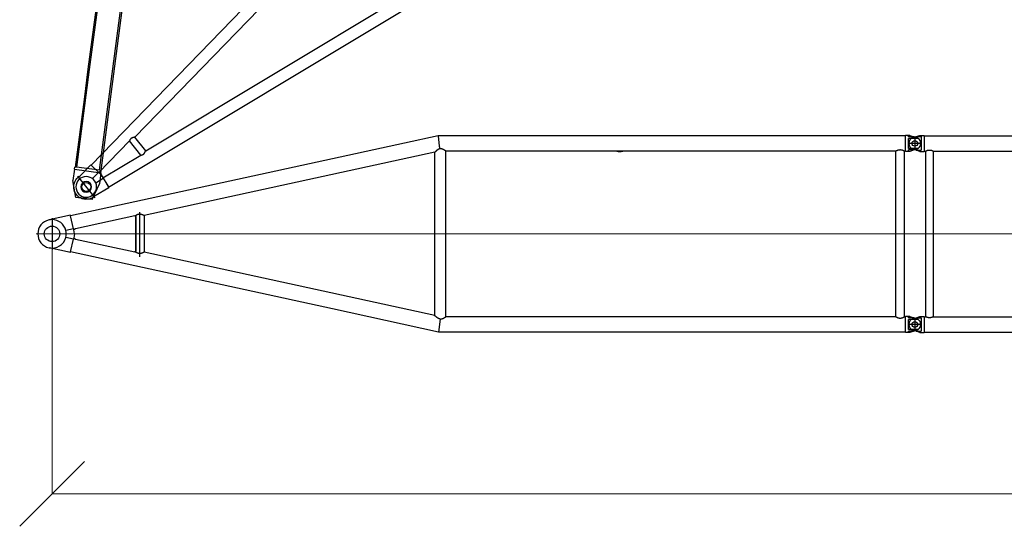
# Model space of a CAD drawing. Units: millimetres. Extents: x 0 to 998506, y 0 to 511525.
# Drawn here: x 220122 to 231535, y 59718 to 65594 of the extents above; entities that cross this region are included whole.
import ezdxf

# ---------------------------------------------------------------- set-up
doc = ezdxf.new("R2010")
doc.units = ezdxf.units.MM

# ---------------------------------------------------------------- blocks, each defined once
blk = doc.blocks.new('LR-1350 SL-114')
at = {"color": 0, "linetype": 'ByBlock', "lineweight": -2}
for p, q in [((83048.93475315916, -275486.5610547072), (79179.49054907783, -276329.6212765165)), ((83439.99175929217, -275401.3589975273), (83048.93475315916, -275486.5610547072)), ((83439.81884974084, -275399.7531527344), (83439.99175929217, -275401.3589975273)), ((83447.36220171845, -275399.7531527344), (83439.81884974084, -275399.7531527344)), ((83439.99175929217, -275401.3589975273), (83452.72916593924, -275519.6537821825)), ((88856.93475315916, -275399.7531527347), (83447.36220171845, -275399.7531527344)), ((88856.93475315916, -275399.7531527347), (88856.93475315916, -275396.1531527347)), ((88888.93475315916, -275396.1531527347), (88856.93475315916, -275396.1531527347)), ((88856.93475315915, -275577.5531527348), (88856.93475315916, -275399.7531527347)), ((89041.93475315916, -275488.6531527348), (88885.93475315916, -275488.6531527348)), ((88905.45146049702, -275396.1585582981), (88888.93475315916, -275396.1585582981)), ((88888.93475315916, -275412.1531527347), (88888.93475315916, -275396.1585582981)), ((88954.88702819814, -275412.1531527347), (88888.93475315916, -275412.1531527347)), ((89003.02119582155, -275430.5820755966), (88888.93475315916, -275430.5820755966)), ((88888.93475315915, -275546.724229873), (88888.93475315916, -275430.5820755966)), ((88905.45146049702, -275396.1585582981), (88954.88702819814, -275412.1531527347)), ((88942.74697131148, -275421.9367536985), (88979.7109143923, -275410.1977513911)), ((88954.88702819814, -275412.1531527347), (88985.48306866473, -275422.0523261718)), ((88963.93475315916, -275410.6531527347), (88963.93475315916, -275566.6531527349)), ((88963.93475315916, -275410.6531527348), (88963.93475315916, -275566.6531527348)), ((88979.7109143923, -275410.1977513911), (89023.91773204181, -275396.1585582981)), ((88979.7109143923, -275410.1977513911), (89038.93475315916, -275410.1977513911)), ((89023.91773204181, -275396.1585582981), (89038.93475315916, -275396.1585582981)), ((89038.93475315916, -275396.1531527348), (89070.93475315916, -275396.1531527348)), ((89038.93475315916, -275410.1977513911), (89038.93475315916, -275567.1085540785)), ((89070.93475315916, -275396.1531527348), (89070.93475315916, -275399.7531527348)), ((89070.93475315916, -275399.7531527348), (100856.9347531592, -275399.7531527348)), ((89070.93475315916, -275399.7531527348), (89070.93475315916, -275577.5531527348)), ((83400.43475315916, -275591.9486952277), (80031.77285334448, -276325.9003168746)), ((83400.434753159, -277485.4208015742), (83400.43475315916, -275591.899515653)), ((83527.434753159, -277499.217871138), (83527.43475315916, -275577.5531527344)), ((88743.13475315916, -275577.5531527348), (83527.43475315916, -275577.5531527344)), ((88743.13475315901, -277499.2178711384), (88743.13475315916, -275577.5531527348)), ((88856.93475315915, -275577.5531527348), (88844.73475315917, -275577.5531527348)), ((88844.73475315902, -277499.2178711382), (88844.73475315917, -275577.5531527348)), ((88856.93475315915, -275581.1531527347), (88856.93475315915, -275577.5531527348)), ((88888.93475315915, -275581.1531527347), (88856.93475315915, -275581.1531527347)), ((89003.02119582155, -275546.724229873), (88888.93475315915, -275546.724229873)), ((88888.93475315915, -275581.1477471715), (88888.93475315915, -275565.1531527347)), ((88954.88702819814, -275565.1531527347), (88888.93475315915, -275565.1531527347)), ((88905.45146049702, -275581.1477471715), (88888.93475315915, -275581.1477471715)), ((88954.88702819814, -275565.1531527347), (88905.45146049702, -275581.1477471715)), ((88979.7109143923, -275567.1085540785), (88942.74697131148, -275555.3695517711)), ((88985.48306866473, -275555.2539792978), (88954.88702819814, -275565.1531527347)), ((89023.91773204181, -275581.1477471714), (88979.7109143923, -275567.1085540785)), ((88979.7109143923, -275567.1085540785), (89038.93475315916, -275567.1085540785)), ((89023.91773204181, -275581.1477471714), (89038.93475315916, -275581.1477471714)), ((89038.93475315916, -275581.1531527348), (89070.93475315916, -275581.1531527348)), ((89070.93475315916, -275577.5531527348), (89089.48475315917, -275577.5531527348)), ((89070.93475315916, -275577.5531527348), (89070.93475315916, -275581.1531527348)), ((89089.48475315917, -275577.5531527348), (89089.48475315917, -277499.7531527348)), ((89178.38475315917, -275577.5531527348), (89178.38475315917, -277499.7531527348)), ((89178.38475315917, -275577.5531527348), (100749.4847531592, -275577.5531527348)), ((79976.80186865499, -276286.179887002), (79976.80186865499, -276803.879091787)), ((79177.96406435317, -276322.6150777687), (78928.80920265787, -276376.9000194524)), ((78963.93475315909, -276355.6178711377), (78963.93475315909, -276720.6178711377)), ((79177.96406435317, -276322.6150777687), (79179.37659719452, -276329.0982647041)), ((79179.49054907783, -276329.6212765165), (79179.37659719452, -276329.0982647041)), ((79211.86046814607, -276478.1914408823), (79179.49054907783, -276329.6212765165)), ((79924.83834731452, -276327.6774912144), (79234.11602254734, -276478.3558339315)), ((79934.83211421952, -276336.9951153126), (79924.83834731452, -276327.6774912144)), ((79924.83834731452, -276327.6774912144), (79925.08579148864, -276327.6774912144)), ((79925.84307967634, -276328.3509382897), (79935.11453013855, -276336.9951153126)), ((79934.83211421949, -276737.825901382), (79934.83211421952, -276336.9951153126)), ((79934.83211421952, -276336.9951153126), (79935.11453013855, -276336.9951153126)), ((79935.11453013855, -276336.9951153126), (79935.11453013851, -276737.825901382)), ((80031.78463055598, -276325.8977508994), (80031.78463055595, -276751.4336698321)), ((79211.86046814607, -276478.1914408823), (79123.82472173098, -276497.3723443883)), ((79214.58593978077, -276490.7007019619), (79211.86046814607, -276478.1914408823)), ((79234.11602254734, -276478.3558339315), (79214.58593978077, -276490.7007019619)), ((79224.91701759314, -276538.1178711377), (79214.58593978077, -276490.7007019619)), ((79211.86046814601, -276598.044301393), (79123.82472173098, -276578.863397887)), ((79179.26264531112, -276747.6604893834), (79211.86046814601, -276598.044301393)), ((79214.58593978077, -276585.5350403134), (79211.86046814601, -276598.044301393)), ((79224.91701759314, -276538.1178711377), (79214.58593978077, -276585.5350403134)), ((79214.58593978077, -276585.5350403134), (79234.11602254728, -276597.8799083438)), ((79234.11602254728, -276597.8799083438), (79924.8383473145, -276748.5582510611)), ((79177.96406435312, -276753.6206645066), (78928.80920265781, -276699.3357228228)), ((79177.96406435312, -276753.6206645066), (79179.26264531112, -276747.6604893834)), ((82213.13475315904, -277408.6693468019), (79179.26264531112, -276747.6604893834)), ((79924.8383473145, -276748.5582510611), (79934.83211421949, -276737.825901382)), ((79924.8383473145, -276748.5582510611), (79925.11962388646, -276748.5582510611)), ((79935.11453013851, -276737.825901382), (79925.14120741474, -276748.5362959661)), ((79934.83211421949, -276737.825901382), (79935.11453013851, -276737.825901382)), ((83400.434753159, -277485.3827255042), (80031.76512307794, -276751.4294196147)), ((83400.434753159, -277484.8348862763), (80031.78463055595, -276750.8858306041)), ((83444.79011453071, -277677.0178711379), (82213.13475315904, -277408.6693468019)), ((83461.0687656843, -277525.8348567262), (83444.79011453071, -277677.0178711379)), ((88743.13475315901, -277499.2178711384), (83527.434753159, -277499.217871138)), ((88856.934753159, -277499.2178711384), (88844.73475315902, -277499.2178711382)), ((88888.934753159, -277496.1531527347), (88856.934753159, -277496.1531527347)), ((88856.934753159, -277499.2178711384), (88856.934753159, -277496.1531527347)), ((88856.934753159, -277677.0178711383), (88856.934753159, -277499.2178711384)), ((88888.934753159, -277512.1531527347), (88888.934753159, -277496.1585582981)), ((88905.45146049687, -277496.1585582981), (88888.934753159, -277496.1585582981)), ((88954.88702819799, -277512.1531527347), (88888.934753159, -277512.1531527347)), ((89003.02119582143, -277530.5820755966), (88888.934753159, -277530.5820755966)), ((88888.934753159, -277646.724229873), (88888.934753159, -277530.5820755966)), ((88905.45146049687, -277496.1585582981), (88954.88702819799, -277512.1531527347)), ((88942.74697131148, -277521.9367536985), (88979.7109143923, -277510.1977513911)), ((88954.88702819799, -277512.1531527347), (88985.48306866459, -277522.0523261719)), ((88963.934753159, -277510.6531527347), (88963.934753159, -277666.6531527347)), ((88963.93475315916, -277510.6531527348), (88963.93475315916, -277666.6531527348)), ((88979.7109143923, -277510.1977513911), (89023.91773204181, -277496.1585582981)), ((88979.7109143923, -277510.1977513911), (89038.93475315916, -277510.1977513911)), ((89023.91773204181, -277496.1585582981), (89038.93475315916, -277496.1585582981)), ((89038.93475315916, -277496.1531527348), (89070.93475315916, -277496.1531527348)), ((89038.93475315916, -277510.1977513911), (89038.93475315916, -277667.1085540785)), ((89070.93475315916, -277496.1531527348), (89070.93475315916, -277499.7531527348)), ((89070.93475315916, -277499.7531527348), (89089.48475315917, -277499.7531527348)), ((89070.93475315916, -277499.7531527348), (89070.93475315916, -277677.5531527348)), ((89178.38475315917, -277499.7531527348), (100749.4847531592, -277499.7531527348)), ((89041.93475315916, -277588.6531527348), (88885.93475315916, -277588.6531527348)), ((89003.02119582139, -277646.724229873), (88888.934753159, -277646.724229873)), ((88979.71091439232, -277667.1085540785), (88942.74697131148, -277655.3695517711)), ((88985.48306866459, -277655.2539792978), (88954.88702819796, -277665.1531527347)), ((88856.934753159, -277677.0178711383), (83444.79011453071, -277677.0178711379)), ((88856.934753159, -277681.1531527347), (88856.934753159, -277677.0178711383)), ((88888.934753159, -277681.1531527347), (88856.934753159, -277681.1531527347)), ((88954.88702819796, -277665.1531527347), (88888.934753159, -277665.1531527347)), ((88888.934753159, -277681.1477471715), (88888.934753159, -277665.1531527347)), ((88905.45146049684, -277681.1477471715), (88888.934753159, -277681.1477471715)), ((88954.88702819796, -277665.1531527347), (88905.45146049684, -277681.1477471715)), ((89023.91773204181, -277681.1477471714), (88979.71091439232, -277667.1085540785)), ((88979.71091439232, -277667.1085540785), (89038.93475315916, -277667.1085540785)), ((89023.91773204181, -277681.1477471714), (89038.93475315916, -277681.1477471714)), ((89038.93475315916, -277681.1531527348), (89070.93475315916, -277681.1531527348)), ((89070.93475315916, -277677.5531527348), (100856.9347531592, -277677.5531527348)), ((89070.93475315916, -277677.5531527348), (89070.93475315916, -277681.1531527348))]:
    blk.add_line(p, q, dxfattribs=at)
at = {"color": 0, "linetype": 'ByBlock', "lineweight": 9}
for p, q in [((89014.49981695795, -276538.1178711377), (78781.43475315909, -276538.1178711377)), ((88825.02679043365, -276538.6531527348), (101078.2791280557, -276538.6531527348))]:
    blk.add_line(p, q, dxfattribs=at)
at = {"color": 0, "linetype": 'ByBlock', "lineweight": -2}
for centre, radius in [((88963.93475315916, -275488.6531527347), 33), ((88963.93475315916, -275488.6531527348), 33), ((78963.93475315909, -276538.1178711377), 90), ((88963.934753159, -277588.6531527347), 33), ((88963.93475315916, -277588.6531527348), 33)]:
    blk.add_circle(centre, radius, dxfattribs=at)
for centre, radius, start, end in [((88963.93475315916, -275488.6531527348), 69.99999999997283, 107.6187976327239, 252.3812023672761), ((88963.93475315916, -275488.6531527347), 69.99999999993543, 56.05631741244088, 72.07130983070194), ((88963.93475315916, -275488.6531527347), 70.00000000001587, 303.9436825875591, 56.05631741244088), ((85543.93475315916, -275488.117871138), 96.00000000000799, 248.6883765619265, 291.3116234380735), ((88963.93475315916, -275488.6531527347), 70.00000000000638, 287.928690169298, 303.9436825875591), ((78963.93475315909, -276538.1178711377), 165.000000000014, 102.2913057812077, 257.7086942187923), ((78963.93475315909, -276538.1178711377), 165, 90, 102.2913057812077), ((78963.93475315909, -276538.1178711377), 165.0000000000095, 14.29666365870299, 90), ((78963.93475315909, -276538.1178711377), 164.9999999999807, 345.703336341297, 14.29666365870299), ((78963.93475315909, -276538.1178711377), 164.9999999999284, 257.7086942187923, 345.703336341297), ((88963.93475315916, -277588.6531527348), 69.99999999997283, 107.6187976327239, 252.3812023672761), ((88963.934753159, -277588.6531527347), 69.99999999995168, 56.05631741244088, 72.07130983070194), ((88963.934753159, -277588.6531527347), 70.00000000001994, 303.9436825875591, 56.05631741244088), ((88963.934753159, -277588.6531527347), 70.00000000001086, 287.928690169298, 303.9436825875591)]:
    blk.add_arc(centre, radius, start, end, dxfattribs=at)
for points in [[(83461.0256849794, -275550.9381643959), (83460.19397035644, -275551.1343410647), (83459.36184598278, -275551.3421230199), (83457.20162026116, -275551.9352622197), (83455.03166730981, -275552.609017886), (83452.85007418424, -275553.3647082268), (83450.6549279401, -275554.2036514499), (83448.44431563283, -275555.1271657632), (83446.21632431811, -275556.1365693748), (83443.97103990338, -275557.2321719418), (83441.68292477058, -275558.4278442062), (83439.34980147336, -275559.7272844415), (83436.96949256546, -275561.1341909216), (83434.53982060059, -275562.6522619197), (83432.98713234364, -275563.6645213555), (83431.37438061857, -275564.7498120143), (83429.70120608929, -275565.9113972867), (83427.96724941964, -275567.152540564), (83426.1721512735, -275568.4765052366), (83424.27069037067, -275569.9211342129), (83422.35275648831, -275571.4211457729), (83421.21849399229, -275572.3280737916), (83420.01760191614, -275573.3040612485), (83418.75200742239, -275574.3499761295), (83417.83361889975, -275575.1199766677), (83416.8592904968, -275575.9469305419), (83415.83134198745, -275576.8305477924), (83414.9830359218, -275577.5683391792), (83414.0733666124, -275578.3681234802), (83413.1061149927, -275579.2283409899), (83411.80864274275, -275580.3982127085), (83410.59345640521, -275581.5107238041), (83409.77367563352, -275582.2706366312), (83409.01198300553, -275582.9836741482), (83408.31085391625, -275583.6461311537), (83407.59761800544, -275584.3262654493), (83406.95211397456, -275584.9474786831), (83406.31027099516, -275585.5708014501), (83405.69674381608, -275586.1722210486), (83405.02678350595, -275586.8357338966), (83404.4434110932, -275587.4198506351), (83403.94714316647, -275587.9219835891), (83403.53849631432, -275588.3395450843), (83402.83231743507, -275589.0714558152), (83402.2061303987, -275589.7344930362), (83401.67728560556, -275590.309281652), (83401.23257237757, -275590.8094786006), (83401.05597683036, -275591.0150656085), (83400.88568269555, -275591.2194238639), (83400.75387999119, -275591.3839687021), (83400.63579392084, -275591.5395193956), (83400.55045702629, -275591.6611331552), (83400.4851308385, -275591.7667527398), (83400.4479056249, -275591.8435879744), (83400.43475315916, -275591.899515653)], [(83461.0256849794, -275550.9381643959), (83460.36197864807, -275547.3352987416), (83459.6914756776, -275543.8185265454), (83458.89236064543, -275539.8362940538), (83458.08914923145, -275536.1108825447), (83457.05220307625, -275531.7746833353), (83455.99875000963, -275527.9573830049), (83455.30507767161, -275525.7687757644), (83454.59265828966, -275523.7774943282), (83453.68556469414, -275521.5889018148), (83452.72916593924, -275519.6537821825)], [(83527.43475315916, -275577.5531527344), (83527.35725298632, -275577.4978120105), (83527.27973711966, -275577.4424932711), (83527.04841887887, -275577.2776121154), (83526.81672748309, -275577.1127632629), (83525.89796727005, -275576.4620355592), (83524.98594101873, -275575.8208505305), (83522.58313767958, -275574.1551585988), (83520.22577173318, -275572.5557079524), (83515.8899975084, -275569.7105855481), (83511.69651428348, -275567.0887685231), (83507.63662336822, -275564.684813638), (83504.08453150831, -275562.7001964338), (83500.61964950943, -275560.8801671864), (83497.2362819179, -275559.2219263403), (83493.92873327994, -275557.72267434), (83490.69130814186, -275556.3796116299), (83487.03149411984, -275555.0189529753), (83483.43925687001, -275553.8558034715), (83479.9065639771, -275552.8875573848), (83475.97505400522, -275552.0245093664), (83472.08748659476, -275551.4020735131), (83468.2327851817, -275551.0184722579), (83464.62807264572, -275550.8740551057), (83461.0256849794, -275550.9381643959)], [(88743.13475315916, -275577.5531527348), (88743.2655136818, -275577.4784971729), (88743.39633018817, -275577.4039397531), (88743.7859282451, -275577.1826655554), (88744.17556071756, -275576.9625363383), (88745.71220403256, -275576.1059070897), (88747.23410288966, -275575.2760177046), (88751.4437078484, -275573.0809854181), (88755.5502949172, -275571.0906237933), (88760.37586472211, -275568.9573803016), (88765.08731266425, -275567.105334494), (88769.69694298276, -275565.5299464011), (88774.21705991682, -275564.2266760535), (88779.2196124515, -275563.078318532), (88784.16205311884, -275562.260731597), (88789.06081109727, -275561.7717224734), (88793.93231556515, -275561.6090983864), (88798.8110529285, -275561.7718796702), (88803.71713799144, -275562.2620180494), (88808.66707335695, -275563.0817171125), (88813.67736162804, -275564.2331804481), (88818.19458672659, -275565.5368928073), (88822.80126180302, -275567.1123479959), (88827.5096647033, -275568.9640776264), (88832.33207327344, -275571.096613312), (88836.42678114514, -275573.0814799854), (88840.62390242452, -275575.2698177543), (88842.1480564467, -275576.1008091578), (88843.68699790866, -275576.9586217477), (88844.07876050804, -275577.1799366648), (88844.47162677541, -275577.4030574948), (88844.60321829224, -275577.4780554593), (88844.73475315917, -275577.5531527348)], [(89089.48475315917, -275577.5531527348), (89089.58450485642, -275577.5033188449), (89089.68429019612, -275577.4535523535), (89089.98219683491, -275577.3054776193), (89090.27995301878, -275577.1582321105), (89091.45428332801, -275576.5849320701), (89092.62109147232, -275576.0272114821), (89096.02346135721, -275574.4708289216), (89099.36728083203, -275573.0469774087), (89103.55504151872, -275571.4198994837), (89107.66900989386, -275569.9999213813), (89111.71687396381, -275568.7845550773), (89115.706321735, -275567.7713125477), (89120.31648110072, -275566.8379645669), (89124.88370410877, -275566.1730146341), (89129.41972471935, -275565.7750883078), (89133.93627689267, -275565.6428111463), (89138.44926421357, -275565.7750580201), (89142.98168646802, -275566.1725341969), (89147.54524981663, -275566.83661062), (89152.15166042007, -275567.7686582325), (89156.1423062847, -275568.7816926019), (89160.19138242221, -275569.9969790537), (89164.30658429627, -275571.4170072526), (89168.4956073704, -275573.0442668631), (89171.84334480776, -275574.469636121), (89175.24976848139, -275576.0278515387), (89176.4166105368, -275576.5856024121), (89177.59098207146, -275577.1589368556), (89177.88811371599, -275577.3058763491), (89178.18553722855, -275577.4537123657), (89178.28516196093, -275577.5033989596), (89178.38475315917, -275577.5531527348)], [(79925.08579148864, -276327.6774912144), (79925.27639867598, -276327.8470815654), (79925.46597136513, -276328.0156947477), (79925.65395025958, -276328.1828337969), (79925.84307967634, -276328.3509382897)], [(80031.77285334448, -276325.9003168746), (80031.6914050095, -276325.8897394346), (80031.55148276515, -276325.8460728996), (80031.32973663359, -276325.7626715362), (80031.05123588041, -276325.6487577469), (80030.54587534771, -276325.4309819703), (80029.93450138312, -276325.1587106293), (80029.23022249274, -276324.8395237885), (80028.52539252443, -276324.5173129332), (80027.75559695819, -276324.1641857171), (80026.92576051524, -276323.7834763704), (80025.98703888917, -276323.3539664759), (80024.99151122064, -276322.9008273113), (80023.94301682501, -276322.4270881403), (80022.19580645545, -276321.6475095007), (80020.35414041876, -276320.8414652192), (80018.42642013993, -276320.0174356046), (80016.4210470439, -276319.1839009664), (80013.29528902285, -276317.937987346), (80010.09876776277, -276316.7381418535), (80006.84082388802, -276315.600739682), (80004.30334118663, -276314.7800039279), (80001.77777927015, -276314.0240932116), (79999.2634153424, -276313.3358973932), (79996.7595266072, -276312.7183063328), (79993.88506814418, -276312.0977167558), (79991.04687159951, -276311.5831721161), (79988.24152989779, -276311.1759784793), (79985.46563596369, -276310.8774419111), (79982.74430125795, -276310.6902600154), (79980.04907534475, -276310.6120518273), (79977.37640099633, -276310.6435825409), (79974.7227209849, -276310.7856173504), (79972.55004867529, -276310.9859958864), (79970.38362084012, -276311.2625227454), (79968.22149488941, -276311.6158598277), (79966.06172823321, -276312.0466690343), (79963.9023782816, -276312.5556122657), (79961.75044393807, -276313.140758234), (79959.58975943374, -276313.8064413589), (79957.41841885635, -276314.5538927733), (79955.23451629371, -276315.3843436094), (79953.03614583358, -276316.2990249997), (79951.10172380792, -276317.1682643418), (79949.14318794166, -276318.1087134944), (79947.15916849722, -276319.1221960071), (79945.14829573694, -276320.2105354294), (79943.1091999232, -276321.375555311), (79941.41578223371, -276322.3889663704), (79939.67924815507, -276323.4703996775), (79937.89873177084, -276324.6225642458), (79936.07336716464, -276325.8481690898), (79934.56083125545, -276326.8969706398), (79932.97921486507, -276328.0251285667), (79931.32865436503, -276329.2359707105), (79929.60928612686, -276330.5328249112), (79929.22281097801, -276330.8292319478), (79928.82797648225, -276331.1338875694)], [(79925.14120741474, -276748.5362959661), (79925.13581255988, -276748.5417835914), (79925.13041708333, -276748.547271918), (79925.12502079568, -276748.5527611389), (79925.11962388646, -276748.5582510611)], [(79966.04295419852, -276764.9092614424), (79964.8381727865, -276764.6347201209), (79963.63265229997, -276764.3358731915), (79957.17639619176, -276762.3252960101), (79950.60009237812, -276759.5784962655), (79944.93597255976, -276756.6710302827), (79938.98899026428, -276753.1120479592), (79935.0207839829, -276750.4675458295), (79930.68482864789, -276747.3473717159), (79929.41737614661, -276746.3919029856), (79928.08928560565, -276745.3703419943)], [(80031.76512307794, -276751.4294196147), (80031.694368828, -276751.4329045342), (80031.58307831764, -276751.4597067717), (80031.41631136305, -276751.5130386589), (80031.2104705288, -276751.5877978771), (80030.8443651206, -276751.7319754704), (80030.40493071498, -276751.9145319047), (80029.90068861993, -276752.1306970824), (80029.28474109301, -276752.4001088315), (80028.60038866528, -276752.7032533265), (80027.85318969502, -276753.0365623381), (80027.00049282142, -276753.4180438406), (80026.08674870229, -276753.8266513941), (80025.11619007637, -276754.2592272112), (80023.75897154228, -276754.8599309686), (80022.323235192, -276755.4882358981), (80020.81497680268, -276756.1386392093), (80019.24019215145, -276756.805638112), (80016.84804933004, -276757.7921644333), (80014.36878961691, -276758.7767672088), (80011.81169145045, -276759.7475775711), (80009.18346226642, -276760.693632665), (80006.53064897648, -276761.5907856239), (80003.85584967516, -276762.4319889529), (80000.83847830351, -276763.2986646736), (79997.84108365046, -276764.0668136518), (79994.86177240268, -276764.7320852673), (79991.99766817375, -276765.2732203088), (79989.16733836604, -276765.7075412658), (79986.36730571347, -276766.0336886893), (79983.59409295002, -276766.2503031312), (79981.04259126188, -276766.3521254099), (79978.5107112982, -276766.3574920282), (79975.99551925473, -276766.2655964495), (79973.49408132728, -276766.0756321378), (79971.00346371156, -276765.7867925569), (79968.52073260339, -276765.3982711706), (79966.04295419852, -276764.9092614424)], [(83459.96721300852, -277525.7744562905), (83456.59006628746, -277524.849149299), (83453.18925606871, -277523.7285523604), (83449.75757692629, -277522.4079087806), (83446.2878234343, -277520.8824618657), (83443.36713585441, -277519.4539594559), (83440.3761815009, -277517.8583502059), (83437.31024724199, -277516.0879822987), (83434.16461994589, -277514.1352039172), (83432.2138752309, -277512.8573333806), (83430.17152636641, -277511.4664431767), (83428.03679442401, -277509.9563862368), (83425.80890047527, -277508.3210154918), (83423.9077359316, -277506.8789331691), (83421.98989132204, -277505.3819876594), (83420.26612314851, -277504.0012233481), (83418.39667716567, -277502.466812882), (83417.02105365676, -277501.3135768187), (83415.5271632889, -277500.0382930244), (83414.25437863689, -277498.9330762989), (83412.85309355217, -277497.6964293739), (83411.68999286692, -277496.6541111217), (83410.3897171393, -277495.471598129), (83409.2358299736, -277494.4066071693), (83408.14592862249, -277493.3867120182), (83407.45649171527, -277492.7342520943), (83406.7949910491, -277492.1026443933), (83406.13639172725, -277491.4680822488), (83405.55271401952, -277490.9006268854), (83404.43122443266, -277489.7954495747), (83403.43020919956, -277488.7894851593), (83402.7502682076, -277488.0927419178), (83402.14738218921, -277487.462635676), (83401.6904762618, -277486.9742205999), (83401.20507227718, -277486.4390108109), (83401.0347508015, -277486.2447574869), (83400.86963308312, -277486.0511016693), (83400.7381900066, -277485.8910909338), (83400.62851762405, -277485.7507499554), (83400.48889719116, -277485.5496467993), (83400.434753159, -277485.4208015742)], [(83459.96721300852, -277525.7744562905), (83460.24252636221, -277525.7913716477), (83460.51776769018, -277525.8070711936), (83460.79351729609, -277525.8215842281), (83461.0687656843, -277525.8348567262)], [(83461.0687656843, -277525.8348567262), (83464.65722229183, -277525.8966371285), (83468.24808218794, -277525.7514955233), (83472.10366333822, -277525.3668465252), (83475.99218587708, -277524.7432572877), (83479.92473359307, -277523.8789462225), (83483.4578874277, -277522.9096448944), (83487.0506476429, -277521.7454026256), (83490.71104866822, -277520.3836109649), (83493.94748351366, -277519.0402050312), (83497.25402369813, -277517.540723421), (83500.63635812141, -277515.8823687637), (83504.10017568336, -277514.0623436889), (83507.65116528377, -277512.0778508259), (83511.70804380061, -277509.6752341528), (83515.89832034893, -277507.0551033955), (83520.23067233316, -277504.2120279822), (83522.5866095782, -277502.6134837568), (83524.98792895801, -277500.948781002), (83525.89921934984, -277500.308104766), (83526.81723280156, -277499.6579014002), (83527.04806664231, -277499.4936626008), (83527.27986436192, -277499.3284398225), (83527.3573165945, -277499.2731664545), (83527.434753159, -277499.217871138)], [(88743.13475315901, -277499.2178711384), (88743.29147592389, -277499.3073340164), (88743.44827916357, -277499.3966557697), (88743.91537996226, -277499.6616237898), (88744.38111725461, -277499.924147828), (88746.21465456195, -277500.9411666233), (88748.02732374807, -277501.9200633059), (88753.12618596521, -277504.5241563243), (88758.07767676294, -277506.8264206182), (88762.95803154357, -277508.8579993332), (88767.72590720381, -277510.5970765004), (88772.39453055587, -277512.0484870881), (88777.3458390303, -277513.2996776827), (88782.2255995982, -277514.2282624161), (88787.47353123128, -277514.876370684), (88792.6885273112, -277515.1512823537), (88793.31166022382, -277515.159264759), (88793.934753159, -277515.1619255273)], [(88793.934753159, -277515.1619255273), (88794.58023671352, -277515.1590700995), (88795.22575529717, -277515.150503867), (88800.43529212789, -277514.8728917412), (88805.67789339507, -277514.2228689893), (88810.56363808381, -277513.2908050871), (88815.52126895192, -277512.0353655008), (88820.18128512657, -277510.584327201), (88824.9402794473, -277508.8467373198), (88829.8114003234, -277506.8177861953), (88834.76197418291, -277504.5150483598), (88839.85989412508, -277501.9106291411), (88841.66394682115, -277500.9361876972), (88843.48867040523, -277499.9239897493), (88843.95447590982, -277499.6614261268), (88844.42155737977, -277499.3964678557), (88844.57819542196, -277499.3072399105), (88844.73475315902, -277499.2178711382)], [(89178.38475315917, -277499.7531527348), (89178.28519277988, -277499.8028911264), (89178.18559888723, -277499.8525623784), (89177.88804082577, -277500.0004652588), (89177.59115110875, -277500.1472852348), (89176.41691451494, -277500.7205561994), (89175.25020513288, -277501.2782474599), (89171.83783658585, -277502.8391024094), (89168.48435256149, -277504.2666471853), (89164.29778397868, -277505.8925272622), (89160.18493713338, -277507.3114066347), (89156.13812917807, -277508.5257704484), (89152.14967726526, -277509.5381038491), (89147.54336147825, -277510.4700235573), (89142.97988481338, -277511.1339815149), (89138.44754169368, -277511.5313482619), (89133.93462654209, -277511.6634943383), (89129.4229749018, -277511.5314073719), (89124.89190925207, -277511.1342484217), (89120.32973383811, -277510.47064818), (89115.72475290517, -277509.539237339), (89111.73409351268, -277508.5265231156), (89107.68501769456, -277507.3115513742), (89103.569829582, -277505.8918328331), (89099.38083330619, -277504.2648782104), (89096.02954676152, -277502.8381646963), (89092.61945148605, -277501.2783185299), (89091.45238121878, -277500.7204544612), (89090.27779111567, -277500.1470069885), (89089.98069917526, -277500.0000853224), (89089.68384354687, -277499.8525305437), (89089.58428160708, -277499.8028751875), (89089.48475315917, -277499.7531527348)]]:
    blk.add_spline(points, degree=3, dxfattribs=at)
blk = doc.blocks.new('LR-1350 D')
at = {"color": 0, "linetype": 'ByBlock', "lineweight": -2}
for p, q in [((200.8160227361732, 162.3983238012879), (4508.749999986416, 725.5140489638725)), ((800.7999999981548, 99.93735713069327), (4499.199999989076, 583.3772633443004)), ((2.91038304567337e-11, -160.52491358103), (2.91038304567337e-11, 160.5249135808845)), ((18.79686705291533, 143.7993269379949), (200.0119891588256, 167.4870355784078)), ((221.9052177901831, 4.103640094399452e-09), (200.0119891588256, 167.4870355784078)), ((216.8184112463496, 39.97724745830055), (200.8160227361732, 162.3983238012879)), ((116.0438051353922, 30.55871871838463), (216.1993810479617, 43.65065096638864)), ((221.9052177901831, 4.103640094399452e-09), (200.0122197719902, -167.4870657149877)), ((216.6818787118318, 39.95945928548463), (726.0500521901631, 106.3226093453995)), ((726.0500521901631, 106.3226093453995), (726.0500521941431, -106.3227418159076)), ((800.7999999981548, 99.93735713069327), (800.8000000019019, -99.93735710071633)), ((116.0438051365418, -30.55871871398995), (216.1994411505948, -43.65065881449846)), ((200.8160227422632, -162.3983237938082), (216.8180321303807, -39.98014776530908)), ((726.0500521941431, -106.3227418159076), (216.6815545245627, -39.96236750390381)), ((800.8000000019019, -99.93735710071633), (4499.200000010969, -583.3772631756146)), ((18.79686705829226, -143.7993269374128), (200.0122197719902, -167.4870657149877)), ((200.8160227422632, -162.3983237938082), (3458.750000011059, -588.2622909053171))]:
    blk.add_line(p, q, dxfattribs=at)
for radius in [119.9999999999733, 62.5]:
    blk.add_circle((2.91038304567337e-11, 0), radius, dxfattribs=at)
blk.add_arc((2.91038304567337e-11, 0), 145.0226487099815, 82.55275183144158, 277.4472481706252, dxfattribs=at)
for points in [[(725.520124624949, 106.2535676102852), (726.6161441740915, 106.8904973875906), (727.7018323995144, 107.5033362645772), (732.2594021321129, 109.8687573679781), (736.6803198650305, 111.8194473512995), (741.6948490532814, 113.5861716321961), (746.6228166983929, 114.8306506928056), (748.3124508719266, 115.1413828871737), (749.9999999977954, 115.3919169322762)], [(749.9999999977954, 115.3919169322762), (751.0700315819267, 115.5197457405739), (752.1407963355814, 115.6235725813021), (753.2126947185607, 115.7034272858), (754.286127190695, 115.7593396855809), (755.3614942117929, 115.7913396122749), (756.4701669675123, 115.7993376028899), (757.5826907419905, 115.7820692880778), (758.6995099080086, 115.7395026558079), (759.8210688384061, 115.6716056941077), (760.9478119059931, 115.5783463910921), (762.0801834836093, 115.4596927349048), (763.2186279440502, 115.3156127136026), (764.3635896601627, 115.1460743153002), (765.3896628818111, 114.9735315201106), (766.4224943579757, 114.7805472316104), (767.4624137145875, 114.5670446367876), (768.5097505775411, 114.3329469226883), (769.5648345727313, 114.0781772763876), (770.6279953260819, 113.8026588851062), (771.6995624634947, 113.5063149355992), (772.7798656108789, 113.1890686150873), (773.9092123582159, 112.8380871982081), (775.049872052361, 112.4640742620977), (776.2022458213978, 112.0668716545915), (777.3667347933515, 111.6463212239905), (778.5437400962401, 111.2022648179845), (779.7336628581397, 110.734544284991), (780.9369042070975, 110.243001472787), (782.1538652711388, 109.7274782293825), (783.3849471783178, 109.1878164027876), (784.6305510566672, 108.6238578411867), (785.8910780342412, 108.0354443925025), (787.0756089085116, 107.4668652072723), (788.2748283305773, 106.8763530082069), (789.4890954630828, 106.2637200839818), (790.7187694686436, 105.6287787233014), (791.964209509897, 104.9713412146957), (793.2257747494587, 104.2912198468985), (794.5038243499439, 103.5882269087015), (795.798717474041, 102.8621746884892), (797.0205510005908, 102.1648487111961), (798.2582503367012, 101.4468170239707), (799.5121285486457, 100.7078967184061), (800.7824987027125, 99.94790488589206), (800.791249465612, 99.94263119940297), (800.7999999981548, 99.93735713069327)], [(750.0000000021755, -115.391916904191), (748.3818627056753, -115.1528680797201), (746.7618825092941, -114.8584820928227), (741.8454475725957, -113.6315537021146), (736.8443394778442, -111.8849143364932), (732.4146404150306, -109.9431735782127), (727.8486877096948, -107.5848231317941), (726.6904257464994, -106.9330063250964), (725.5204196080595, -106.2537414421968)], [(800.8000000019019, -99.93735710071633), (800.791619244148, -99.94240831150091), (800.783238275093, -99.94745917170076), (799.5161886639326, -100.7054857127077), (798.2655455980421, -101.4425508903223), (797.0309984630439, -102.1588361946924), (795.8122366445605, -102.8545231163152), (794.5176567081799, -103.5805433999922), (793.239912662706, -104.2835192130005), (791.978645709467, -104.9636381213204), (790.7334970497468, -105.6210876911064), (789.5041078848953, -106.2560554883967), (788.290119416175, -106.8687290792877), (787.0911728449428, -107.4592960299924), (785.906909372512, -108.0279439063161), (784.6479185338758, -108.6158701302193), (783.4038179102645, -109.179405384697), (782.1742079541436, -109.7187073178065), (780.9586891180588, -110.2339335774013), (779.756861854512, -110.7252418112184), (778.5683266160122, -111.1927896673151), (777.3926838550542, -111.6367347933992), (776.2295340241617, -112.057234837499), (775.0784775758657, -112.4544474474969), (773.9391149626608, -112.8285302712175), (772.8110466370417, -113.1796409566014), (771.7295674979323, -113.4977519511012), (770.6568514625978, -113.7949218821013), (769.5925680044093, -114.0712279296131), (768.5363865967593, -114.3267472732114), (767.4879767130042, -114.5615570929076), (766.447007826544, -114.7757345683931), (765.4131494107642, -114.969356879621), (764.386070939021, -115.1425012062246), (763.2411001690634, -115.3125213455933), (762.1026568791858, -115.4570876251091), (760.9702968120328, -115.576232239895), (759.8435757102561, -115.6699873852194), (758.7220493165441, -115.7383852561179), (757.6052733735633, -115.7814580477134), (756.4928036239653, -115.7992379554198), (755.3841958104313, -115.7917571741855), (754.3042496109774, -115.7600776361069), (753.2262624824143, -115.7042839596106), (752.1498288727671, -115.6243460252008), (751.0745432300173, -115.5202337132941), (750.0000000021755, -115.391916904191)]]:
    blk.add_spline(points, degree=3, dxfattribs=at)
blk = doc.blocks.new('_Oblique')
at = {"color": 0, "lineweight": -2}
blk.add_line((-0.5, -0.5), (0.5, 0.5), dxfattribs=at)

msp = doc.modelspace()

# ---------------------------------------------------------------- linework, layer by layer
at = {"color": 0, "linetype": 'ByBlock', "lineweight": -2}
for p, q in [((222059.5565236295, 71431.67710147037), (221062.4356056777, 63844.90079807616)), ((221458.5803384513, 69177.33702803696), (220913.6473677066, 65018.49566098481)), ((221473.4532067086, 69175.38823615776), (220928.5202359636, 65016.54686910567)), ((221047.5627374212, 63846.849589965), (221722.8497487308, 69000.53216752934)), ((220928.5202359636, 65016.54686910567), (220779.8511087815, 63881.92784379148)), ((220913.6473677066, 65018.49566098481), (220867.8744517482, 64669.16407967814)), ((220867.8744517482, 64669.16407967814), (220764.9782405234, 63883.87663566104)), ((220756.7726313066, 63859.73811920086), (220739.8831016865, 63730.83992763399)), ((220756.7726313066, 63859.73811920086), (220757.4222285997, 63864.69574195344)), ((220756.7726313066, 63859.73811920086), (221064.145241957, 63819.46308703101)), ((220757.4222285997, 63864.69574195344), (220760.0206177721, 63884.5262329637)), ((220764.9782405234, 63883.87663566104), (220760.0206177721, 63884.5262329637)), ((220779.8511087815, 63881.92784379148), (220764.9782405234, 63883.87663566104)), ((221047.5627374212, 63846.849589965), (220779.8511087815, 63881.92784379148)), ((221064.145241957, 63819.46308703101), (221047.2557123369, 63690.56489546413)), ((221062.4356056777, 63844.90079807616), (221047.5627374212, 63846.849589965)), ((221067.3932284224, 63844.25120079383), (221062.4356056777, 63844.90079807616)), ((221064.145241957, 63819.46308703101), (221067.3932284224, 63844.25120079383)), ((220774.0597400896, 63532.95958151629), (220739.8831016865, 63730.83992763399)), ((220963.2515808211, 63508.169775243), (221047.2557123369, 63690.56489546413)), ((220963.2515808211, 63508.169775243), (220774.0597400896, 63532.95958151629))]:
    msp.add_line(p, q, dxfattribs=at)
at = {"lineweight": 9}
for p, q in [((220497.3746166173, 63110.13445387961), (220497.3746166173, 60092.80824234094)), ((220496.5746166173, 60093.20824234094), (276071.0318894083, 60093.20824234094))]:
    msp.add_line(p, q, dxfattribs=at)
at = {"color": 0, "linetype": 'ByBlock', "lineweight": -2}
msp.add_circle((220893.3454543887, 63654.93367911119), 51.96044359897309, dxfattribs=at)

# ---------------------------------------------------------------- block references
at = {"color": 0, "linetype": 'ByBlock', "lineweight": -2, "xscale": -1, "rotation": 218.4418766362057}
msp.add_blockref('LR-1350 D', (220893.3440241782, 63654.93342347055), dxfattribs=at)
at = {"color": 0, "linetype": 'ByBlock', "lineweight": -2}
msp.add_blockref('LR-1350 SL-114', (141533.4398634583, 339648.2523250172), dxfattribs=at)
at = {"lineweight": 9, "xscale": 750, "yscale": 750, "zscale": 750, "rotation": 180}
msp.add_blockref('_Oblique', (220497.3746166173, 60093.20824234094), dxfattribs=at)

doc.saveas('drawing.dxf')
